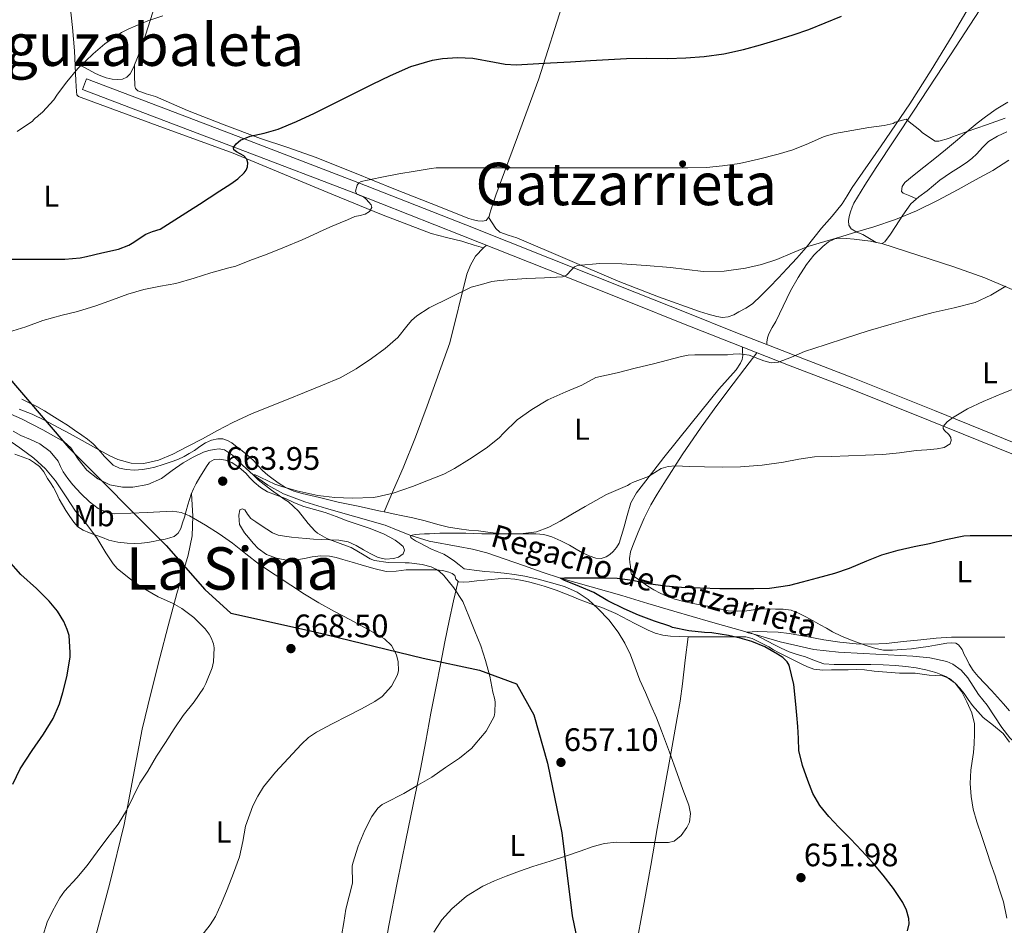
# Model space of a CAD drawing. Extents: x 559779 to 566644, y 728899 to 733587.
# Drawn here: x 560076 to 560401, y 730423 to 730722 of the extents above; entities that cross this region are included whole.
import ezdxf
from ezdxf.enums import TextEntityAlignment as Align

# ---------------------------------------------------------------- set-up
doc = ezdxf.new("R2010")
doc.units = 0
doc.header["$MEASUREMENT"] = 0
doc.linetypes.add('DGN Style 3', pattern=[109.305882, 78.07563, -31.230252])
for name, color, linetype in [('Nivel 1', 7, 'Continuous'), ('Nivel 11', 7, 'Continuous'), ('Nivel 21', 7, 'Continuous'), ('Nivel 36', 7, 'Continuous'), ('Nivel 37', 7, 'Continuous'), ('Nivel 4', 7, 'Continuous'), ('Nivel 41', 7, 'Continuous'), ('Nivel 43', 7, 'Continuous'), ('Nivel 45', 7, 'Continuous'), ('Nivel 5', 7, 'Continuous'), ('Nivel 7', 7, 'Continuous')]:
    doc.layers.add(name, color=color, linetype=linetype)
doc.styles.add('Style-arial', font='arial.shx', dxfattribs={"bigfont": 'arialbig.shx'})
doc.styles.add('Style-arialn', font='arialn.shx', dxfattribs={"bigfont": 'arialnbig.shx'})
doc.styles.add('Style-times', font='times.shx', dxfattribs={"bigfont": 'timesbig.shx'})

# ---------------------------------------------------------------- blocks, each defined once
blk = doc.blocks.new('5PATER')
at = {"layer": 'Nivel 7', "linetype": 'Continuous', "lineweight": 0}
h = blk.add_hatch(color=53, dxfattribs=at)
edge = h.paths.add_edge_path()
edge.add_ellipse((0, 0), major_axis=(-1.1, -1.11), ratio=0.999422, start_angle=0, end_angle=360)

msp = doc.modelspace()

# ---------------------------------------------------------------- linework, layer by layer
at = {"layer": 'Nivel 1', "color": 7, "linetype": 'Continuous', "lineweight": 30}
msp.add_polyline3d([(560012.397, 730726.999, 690.196), (560016.047, 730705.038, 686.241), (560024.579, 730677.785, 680.826), (560042.319, 730644.521, 675.143), (560062.561, 730615.097, 669.948), (560091.999, 730580.805, 662.31), (560124.085, 730548.575, 668.562), (560136.935, 730534.081, 668.367), (560145.525, 730526.283, 668.277), (560172.775, 730520.198, 666.809), (560208.945, 730511.405, 664.374), (560227.534, 730507.395, 660.781), (560239.776, 730502.94, 659.111), (560245.469, 730492.697, 658.461), (560250.076, 730476.722, 657.447), (560254.753, 730453.754, 655.544), (560258.204, 730426.323, 652.797), (560266.486, 730385.971, 647.477), (560276.334, 730341.566, 643.074), (560283.337, 730289.376, 642.064), (560291.323, 730253.217, 639.403)], dxfattribs=at)
at = {"layer": 'Nivel 11', "color": 142, "linetype": 'DGN Style 3', "lineweight": 13}
for points in [[(560070.101, 730593.173, 663.982), (560076.311, 730590.472, 662.976), (560083.445, 730586.844, 662.237), (560090.455, 730582.856, 662.08), (560092.631, 730580.881, 662.08), (560095.089, 730577.096, 662.08), (560097.879, 730573.448, 662.08), (560101.536, 730570.591, 662.08), (560105.559, 730568.648, 662.08), (560109.755, 730567.844, 662.03), (560113.073, 730567.85, 661.95), (560118.028, 730568.783, 661.822), (560122.583, 730570.76, 661.76), (560126.147, 730573.363, 661.76), (560129.687, 730575.944, 661.76), (560132.995, 730577.817, 661.76), (560136.471, 730579.464, 661.76), (560138.186, 730579.976, 661.76), (560139.927, 730580.296, 661.76), (560141.669, 730580.528, 661.76), (560143.383, 730580.232, 661.76), (560146.056, 730578.481, 661.524), (560149.366, 730575.118, 660.678), (560152.818, 730571.955, 660), (560157.664, 730568.568, 659.633), (560162.839, 730565.704, 659.264), (560169.883, 730563.067, 658.693), (560177.047, 730560.84, 658.24), (560186.743, 730558.088, 657.888), (560196.439, 730555.336, 657.536), (560200.695, 730553.608, 656.268), (560204.951, 730551.88, 655), (560210.979, 730550.025, 653.518), (560220.516, 730548.285, 652.014), (560225.312, 730547.393, 651.463), (560230.007, 730546.184, 650.968), (560242.152, 730541.965, 650.457), (560248.224, 730539.81, 650.361), (560254.306, 730537.859, 650), (560264.44, 730534.966, 648.169), (560269.517, 730533.526, 647.153), (560274.615, 730532.04, 646.552), (560283.151, 730529.477, 646.489), (560291.703, 730526.92, 646.424), (560303.833, 730523.395, 645.683), (560315.97, 730519.923, 645), (560326.884, 730516.789, 644.524), (560337.975, 730514.248, 644.12), (560346.153, 730513.354, 643.895)], [(560346.153, 730513.354, 643.895), (560354.359, 730512.904, 643.672), (560362.486, 730512.478, 643.417), (560370.615, 730512.072, 643.16), (560376.241, 730511.514, 643.076), (560381.815, 730510.28, 642.968), (560383.881, 730509.408, 642.873), (560386.591, 730507.431, 642.703), (560388.855, 730504.904, 642.52), (560390.579, 730502.123, 642.359), (560392.311, 730499.4, 642.136), (560393.749, 730497.606, 641.915), (560395.191, 730495.816, 641.688), (560400.045, 730488.492, 640.65), (560402.696, 730485.099, 640.203), (560404.258, 730483.691, 640.062), (560406.048, 730482.56, 640), (560412.427, 730479.332, 639.948), (560418.807, 730476.104, 639.896)]]:
    msp.add_polyline3d(points, dxfattribs=at)
at = {"layer": 'Nivel 21', "color": 7, "linetype": 'DGN Style 3', "lineweight": 0}
msp.add_polyline3d([(560453.594, 730564.95, 648.748), (560451.713, 730564.93, 648.934), (560449.862, 730565.062, 649.105), (560445.12, 730566.382, 649.473), (560440.475, 730568.21, 649.794), (560431.245, 730572.173, 650.408), (560422.11, 730575.645, 651.314), (560404.674, 730582.322, 653.025), (560377.809, 730593.197, 655.42), (560350.848, 730604.002, 657.809), (560331.515, 730611.463, 659.712), (560312.227, 730618.961, 661.569), (560295.806, 730625.522, 662.813), (560279.361, 730632.091, 663.889), (560251.238, 730643.294, 665.41), (560223.111, 730654.479, 667.137), (560187.393, 730668.525, 670.552), (560151.646, 730682.271, 674.657), (560124.735, 730692.49, 677.857), (560097.831, 730702.706, 681.057), (560096.502, 730699.206, 681.057)], dxfattribs=at)
at = {"layer": 'Nivel 21', "color": 7, "linetype": 'Continuous', "lineweight": 0}
for points in [[(560096.502, 730699.206, 681.057), (560123.406, 730688.99, 677.857), (560150.31, 730678.774, 674.657), (560186.036, 730665.036, 670.552), (560221.734, 730650.998, 667.137), (560249.854, 730639.816, 665.41), (560277.974, 730628.614, 663.889), (560294.417, 730622.045, 662.813), (560310.854, 730615.478, 661.569), (560330.163, 730607.972, 659.712)], [(560330.163, 730607.972, 659.712), (560349.478, 730600.518, 657.809), (560376.41, 730589.724, 655.42), (560403.302, 730578.838, 653.025), (560420.776, 730572.147, 651.314), (560438.278, 730565.494, 649.569), (560443.285, 730563.267, 649.23), (560447.83, 730560.294, 648.801), (560449.249, 730559.096, 648.574), (560450.668, 730557.899, 648.347)]]:
    msp.add_polyline3d(points, dxfattribs=at)
at = {"layer": 'Nivel 36', "color": 92, "linetype": 'Continuous', "lineweight": 0}
for points in [[(560402.374, 730740.262, 677.057), (560392.767, 730725.453, 674.983), (560383.062, 730710.646, 673.137), (560370.83, 730692.054, 671.21), (560358.582, 730673.462, 669.425), (560354.834, 730667.651, 668.923), (560351.206, 730661.702, 668.433), (560350.563, 730660.282, 668.297), (560350.07, 730658.806, 668.081), (560349.662, 730657.304, 667.74), (560349.43, 730655.798, 667.329), (560349.505, 730654.422, 666.935), (560350.23, 730653.174, 666.545), (560352.187, 730652.067, 666.011), (560354.15, 730651.27, 665.441), (560356.342, 730649.952, 664.654), (560358.534, 730648.634, 663.868)], [(560090.79, 730735.925, 684.488), (560092.3, 730727.832, 683.569), (560093.222, 730719.622, 683.105), (560093.518, 730715.782, 682.977), (560093.814, 730711.942, 682.849), (560094.078, 730707.022, 682.329), (560094.342, 730702.102, 681.809), (560094.444, 730700.324, 681.562), (560094.55, 730698.55, 681.297), (560094.678, 730697.462, 681.249), (560095.215, 730696.867, 681.054), (560096.006, 730696.534, 680.865), (560121.154, 730687.359, 678.398), (560146.198, 730678.118, 675.937), (560178.854, 730664.673, 671.819), (560195.173, 730657.957, 669.694), (560211.59, 730651.654, 667.665), (560216.645, 730650.329, 667.479), (560221.718, 730649.094, 667.265), (560222.742, 730648.726, 666.929), (560225.798, 730647.83, 666.513), (560228.854, 730646.934, 666.097)], [(560113.646, 730707.207, 679.799), (560113.721, 730707.383, 679.8), (560114.454, 730709.238, 679.809), (560115.927, 730713.161, 680.021), (560117.334, 730717.094, 680.385), (560122.194, 730732.482, 681.757)], [(560255.419, 730728.766, 678.59), (560247.158, 730702.71, 674.529), (560240.168, 730683.537, 671.476), (560232.982, 730664.342, 668.577), (560231.334, 730659.334, 668.241), (560231.037, 730658.281, 668.207), (560230.742, 730657.222, 668.177), (560229.782, 730655.974, 668.145), (560228.432, 730655.666, 668.142), (560227.078, 730655.846, 668.161), (560225.568, 730656.159, 668.205), (560224.086, 730656.598, 668.273), (560211.609, 730661.505, 669.109), (560199.238, 730666.422, 670.369), (560186.296, 730671.628, 672.416)], [(560230.579, 730657.01, 668.172), (560231.781, 730655.14, 667.798), (560232.982, 730653.27, 667.425), (560234.3, 730652.051, 667.214), (560237.034, 730651.066, 667.146), (560239.878, 730650.214, 667.121), (560256.613, 730643.015, 666.481), (560273.382, 730635.878, 665.841), (560286.727, 730630.684, 665.319), (560300.214, 730625.846, 664.769), (560303.069, 730624.956, 664.496), (560305.958, 730624.214, 664.177), (560307.846, 730623.887, 664.092), (560309.718, 730624.07, 664.113), (560311.503, 730624.818, 664.316), (560313.222, 730625.75, 664.497), (560315.512, 730626.977, 664.545), (560317.654, 730628.422, 664.593), (560320.556, 730631.127, 664.671), (560323.318, 730633.942, 664.753), (560326.264, 730636.979, 664.938), (560329.19, 730640.038, 665.169), (560332.366, 730643.465, 665.181), (560335.446, 730646.966, 665.409), (560338.006, 730650.177, 665.977), (560340.518, 730653.414, 666.545), (560343.969, 730657.383, 667.273), (560347.35, 730661.414, 668.001), (560348.999, 730664.093, 668.203), (560350.582, 730666.822, 668.305), (560360.171, 730680.6, 669.574), (560369.638, 730694.454, 671.025), (560376.746, 730705.61, 672.406), (560383.638, 730716.886, 673.809), (560391.604, 730730.577, 675.144)], [(560094.019, 730708.126, 682.446), (560097.413, 730706.3, 681.36), (560100.806, 730704.47, 680.273), (560102.521, 730703.71, 680.038), (560104.358, 730703.078, 680.001), (560106.282, 730702.654, 679.849), (560108.214, 730702.518, 679.761), (560109.72, 730702.648, 679.768), (560111.19, 730703.302, 679.777), (560112.252, 730704.327, 679.785), (560112.934, 730705.542, 679.793), (560113.646, 730707.207, 679.799)], [(560186.296, 730671.628, 672.416), (560173.286, 730676.822, 674.529), (560164.315, 730680.005, 675.629), (560155.318, 730683.062, 676.529), (560143.244, 730687.564, 677.254), (560131.206, 730692.214, 678.033), (560125.914, 730694.546, 678.579), (560120.614, 730696.854, 679.137), (560119.071, 730697.304, 679.288), (560117.526, 730697.75, 679.409), (560116.622, 730698.093, 679.39), (560115.718, 730698.438, 679.345), (560114.726, 730698.806, 679.345), (560114.006, 730699.51, 679.345), (560113.766, 730700.438, 679.617), (560113.706, 730703.823, 679.708), (560113.646, 730707.207, 679.799)], [(560371.896, 730663.103, 664.712), (560369.648, 730664.027, 666.228), (560367.398, 730664.95, 667.745), (560366.926, 730665.562, 668.223), (560367.1, 730667.113, 668.803), (560367.99, 730668.47, 669.185), (560371.139, 730670.996, 669.73), (560374.294, 730673.526, 669.937), (560377.888, 730676.417, 669.998), (560381.478, 730679.318, 670.081), (560385.386, 730682.578, 670.225), (560389.27, 730685.862, 670.401), (560391.922, 730688.036, 670.545), (560394.598, 730690.182, 670.689), (560398.158, 730692.736, 670.874), (560401.958, 730695.03, 671.057)], [(560401.638, 730685.254, 665.553), (560398.574, 730683.76, 665.52), (560395.67, 730681.99, 665.457), (560393.675, 730680.037, 665.323), (560391.782, 730677.99, 665.217), (560390.08, 730676.412, 665.224), (560388.278, 730674.95, 665.233), (560385.703, 730673.309, 665.233), (560383.11, 730671.702, 665.233), (560381.296, 730670.518, 665.233), (560379.542, 730669.254, 665.233), (560377.431, 730667.509, 665.125), (560375.334, 730665.75, 664.945), (560372.584, 730663.728, 664.761), (560370.022, 730661.398, 664.577), (560367.356, 730657.685, 664.417), (560364.902, 730653.958, 664.289), (560363.261, 730651.403, 664.041), (560361.414, 730648.854, 663.809), (560360.415, 730648.321, 663.802), (560358.534, 730648.634, 663.868), (560356.614, 730649.158, 663.985), (560353.926, 730649.479, 664.279), (560351.238, 730649.798, 664.513), (560348.785, 730650.032, 664.538), (560346.326, 730650.102, 664.513), (560344.861, 730649.853, 664.491), (560342.808, 730648.835, 664.452), (560340.918, 730647.366, 664.385), (560338.009, 730644.535, 664.177), (560335.574, 730641.414, 663.905), (560332.787, 730637.136, 663.516), (560330.278, 730632.742, 663.025), (560327.808, 730627.647, 662.273), (560325.366, 730622.55, 661.409), (560324.237, 730620.565, 660.951), (560323.126, 730618.534, 660.593), (560322.659, 730617.169, 660.558), (560322.47, 730615.75, 660.577), (560322.44, 730614.991, 660.586)], [(560229.844, 730647.773, 666.639), (560228.854, 730646.934, 666.097), (560226.287, 730644.106, 664.826), (560224.57, 730641.143, 664.195), (560223.388, 730638.254, 663.936), (560217.75, 730615.51, 664.545), (560210.311, 730594.706, 663.765), (560206.492, 730584.368, 663.154), (560202.374, 730574.23, 661.873), (560199.23, 730566.961, 660.604), (560196.086, 730559.693, 659.334)], [(560360.415, 730648.321, 663.802), (560372.315, 730644.491, 662.502), (560384.214, 730640.662, 661.201), (560394.424, 730636.969, 660.047), (560409.428, 730630.582, 658.303), (560424.438, 730624.166, 656.689), (560449.837, 730614.011, 654.182), (560475.235, 730603.857, 651.676)], [(560314.438, 730614.085, 661.224), (560314.454, 730612.717, 660.076), (560314.47, 730611.35, 658.929), (560314.258, 730610.015, 658.071), (560313.744, 730608.813, 657.666), (560312.289, 730606.658, 657.526), (560306.55, 730600.214, 658.193), (560297.507, 730588.929, 656.942), (560288.486, 730577.654, 655.745), (560285.091, 730573.321, 655.453), (560281.718, 730568.966, 655.121), (560279.384, 730565.948, 654.668), (560277.542, 730562.646, 654.193), (560276.308, 730558.55, 653.774), (560275.222, 730554.422, 653.377), (560274.458, 730551.897, 653.134), (560273.638, 730549.382, 652.977), (560272.846, 730547.918, 652.992), (560271.734, 730546.598, 653.057), (560270.646, 730545.605, 653.109), (560269.382, 730544.854, 653.185), (560267.69, 730544.326, 653.433), (560266.006, 730544.422, 653.697), (560263.776, 730545.197, 653.866), (560261.606, 730546.214, 654.033), (560259.449, 730547.442, 654.264), (560257.302, 730548.662, 654.481), (560254.421, 730550.16, 654.582), (560251.414, 730551.494, 654.657), (560248.798, 730552.241, 654.824), (560246.134, 730552.486, 655.025), (560243.752, 730552.486, 655.273), (560241.366, 730552.486, 655.521), (560238.188, 730552.486, 655.538), (560235.014, 730552.486, 655.537), (560231.129, 730552.843, 655.959), (560227.254, 730553.414, 656.385), (560224.063, 730553.717, 656.527), (560220.886, 730554.054, 656.673), (560217.361, 730554.708, 657.072), (560213.862, 730555.558, 657.489), (560209.686, 730556.701, 657.516), (560205.51, 730557.766, 657.649), (560202.27, 730558.424, 658.156), (560199.03, 730559.078, 658.737), (560196.702, 730559.563, 659.221), (560194.374, 730560.054, 659.649), (560190.952, 730560.838, 659.907), (560187.51, 730561.638, 659.953), (560184.233, 730562.277, 659.967), (560180.966, 730562.934, 659.985), (560177.846, 730563.694, 660.046), (560174.726, 730564.47, 660.145), (560171.894, 730565.128, 660.38), (560169.062, 730565.782, 660.657), (560166.253, 730566.584, 660.559), (560163.558, 730567.734, 660.593), (560161.456, 730569.035, 661.056), (560159.478, 730570.486, 661.537), (560157.645, 730571.871, 661.929), (560155.878, 730573.35, 662.321), (560154.508, 730574.913, 662.694), (560153.142, 730576.486, 663.057), (560151.776, 730577.721, 663.142), (560150.374, 730578.918, 663.153), (560148.72, 730580.252, 663.329), (560147.046, 730581.558, 663.505), (560145.783, 730582.461, 663.621), (560144.422, 730583.27, 663.729), (560142.831, 730583.786, 663.724), (560141.206, 730583.814, 663.713), (560139.125, 730583.409, 664.125), (560137.142, 730582.534, 664.529), (560135.274, 730581.275, 664.634), (560133.43, 730580.022, 664.705), (560131.763, 730578.97, 664.753), (560130.054, 730577.974, 664.785), (560127.962, 730577.004, 664.795), (560125.798, 730576.198, 664.801), (560123.106, 730575.311, 664.8), (560120.39, 730574.518, 664.801), (560118.342, 730574.034, 665.027), (560116.278, 730573.67, 665.281), (560113.624, 730573.497, 665.328), (560110.95, 730573.686, 665.377), (560108.698, 730574.116, 665.451), (560106.678, 730575.174, 665.537), (560105.193, 730576.577, 665.656), (560103.814, 730578.038, 665.777), (560101.928, 730580.168, 665.841), (560099.974, 730582.23, 665.905), (560098.162, 730583.718, 666.046), (560096.246, 730585.078, 666.193), (560093.905, 730586.707, 666.292), (560091.542, 730588.294, 666.385), (560088.993, 730589.925, 666.628), (560086.422, 730591.526, 666.897), (560083.92, 730593.066, 666.843), (560081.382, 730594.502, 666.833), (560078.945, 730595.737, 667.259), (560076.486, 730596.95, 667.697)], [(560402.525, 730494.021, 642.121), (560400.614, 730496.358, 642.305), (560398.647, 730498.516, 642.607), (560396.662, 730500.662, 642.929), (560394.414, 730503.013, 642.977), (560392.166, 730505.366, 642.993), (560390.597, 730507.312, 643.334), (560389.254, 730509.43, 643.617), (560388.431, 730511.028, 643.611), (560387.638, 730512.646, 643.601), (560386.927, 730514.265, 643.617), (560385.75, 730515.782, 643.649), (560384.798, 730516.32, 643.711), (560383.354, 730516.503, 643.871), (560381.91, 730516.31, 643.953), (560379.998, 730515.98, 643.93), (560378.086, 730515.654, 643.905), (560375.704, 730515.264, 643.86), (560373.318, 730514.886, 643.841), (560370.178, 730514.523, 643.968), (560367.03, 730514.262, 644.161), (560363.953, 730514.041, 644.319), (560360.918, 730514.07, 644.481), (560358.38, 730514.547, 645.094), (560355.878, 730515.35, 645.761), (560352.988, 730516.352, 645.98), (560350.102, 730517.446, 646.193), (560347.075, 730518.701, 646.504), (560344.15, 730520.118, 646.865), (560342.121, 730521.252, 647.33), (560340.102, 730522.39, 647.761), (560337.712, 730523.718, 647.985), (560335.302, 730525.046, 648.177), (560332.924, 730526.301, 648.365), (560330.422, 730527.222, 648.497), (560327.855, 730527.552, 648.205), (560325.254, 730527.606, 647.777), (560322.763, 730527.654, 647.606), (560320.278, 730527.622, 647.505), (560318.038, 730527.362, 647.489), (560315.798, 730527.062, 647.569), (560312.756, 730526.879, 647.858), (560309.718, 730527.078, 648.161), (560306.934, 730527.697, 648.34), (560304.166, 730528.342, 648.465), (560301.111, 730528.917, 648.384), (560298.054, 730529.494, 648.337), (560295.021, 730530.132, 648.691), (560292.022, 730530.886, 649.089), (560289.604, 730531.757, 649.247), (560287.27, 730532.854, 649.409), (560285.185, 730533.924, 649.783), (560283.174, 730535.142, 650.177), (560281.564, 730536.277, 650.179), (560279.974, 730537.43, 650.193), (560278.741, 730538.234, 650.414), (560277.766, 730539.126, 650.721), (560277.469, 730540.328, 651.133), (560277.398, 730541.718, 651.489), (560277.237, 730543.026, 651.662), (560277.126, 730544.326, 651.825), (560277.421, 730546.463, 652.155), (560278.166, 730548.566, 652.481), (560279.052, 730550.805, 652.619), (560279.958, 730552.998, 652.721), (560280.948, 730555.315, 653.25), (560281.958, 730557.622, 653.729), (560283.01, 730559.84, 653.817), (560284.182, 730562.038, 653.905), (560286.284, 730565.599, 654.185), (560288.47, 730569.078, 654.481), (560294.499, 730578.522, 655.363), (560300.726, 730587.702, 656.401), (560305.938, 730594.839, 657.9), (560311.286, 730601.958, 659.409), (560315.211, 730607.108, 660.09), (560319.137, 730612.258, 660.772)], [(560074.11, 730578.798, 672.257), (560079.014, 730576.95, 672.065), (560080.638, 730575.846, 672.089), (560082.262, 730574.742, 672.113), (560083.751, 730572.902, 672.113), (560084.918, 730570.742, 672.097), (560085.923, 730569.274, 672.104), (560086.918, 730567.798, 672.161), (560087.914, 730565.853, 672.549), (560088.838, 730563.878, 673.057), (560089.914, 730562.015, 673.39), (560091.03, 730560.166, 673.569), (560092.289, 730558.219, 673.446), (560093.638, 730556.326, 673.121), (560094.996, 730554.77, 672.654), (560096.694, 730553.654, 672.305), (560098.793, 730552.823, 672.237), (560100.902, 730552.022, 672.177), (560103.068, 730551.205, 672.102), (560105.238, 730550.406, 672.017), (560108.208, 730549.652, 671.403), (560111.222, 730549.334, 670.609), (560113.598, 730549.274, 670.564), (560115.974, 730549.398, 670.513), (560117.941, 730549.626, 669.712), (560119.878, 730549.942, 668.833), (560121.843, 730550.328, 668.747), (560123.814, 730550.742, 668.625), (560125.346, 730551.105, 667.775), (560126.742, 730551.606, 666.961), (560128.049, 730552.655, 666.708), (560128.95, 730554.166, 666.449), (560129.563, 730556.036, 665.838), (560130.134, 730557.958, 665.281), (560130.709, 730560.004, 665.061), (560131.286, 730562.038, 664.881), (560131.829, 730563.83, 664.471), (560132.422, 730565.606, 664.081), (560133.143, 730567.364, 664.118), (560134.022, 730569.046, 664.193), (560135.271, 730571.129, 663.743), (560136.55, 730573.206, 663.297), (560137.398, 730574.688, 663.338), (560138.47, 730576.166, 663.377), (560139.952, 730576.983, 663.055), (560141.59, 730577.062, 662.737), (560143.683, 730576.773, 662.78), (560145.75, 730575.99, 662.817), (560148.251, 730574.369, 662.299), (560150.438, 730572.486, 661.841), (560151.781, 730570.998, 661.857), (560153.142, 730569.526, 661.857), (560155.23, 730567.766, 661.686), (560157.558, 730566.374, 661.489), (560160.565, 730565.205, 661.181), (560163.574, 730564.07, 660.897), (560166.549, 730562.743, 660.894), (560169.542, 730561.462, 660.929), (560173.093, 730560.468, 660.73), (560176.662, 730559.51, 660.545), (560180.285, 730558.131, 660.436), (560183.91, 730556.758, 660.353), (560187.525, 730555.544, 660.328), (560191.142, 730554.326, 660.305), (560193.635, 730553.36, 660.209), (560196.086, 730552.294, 660.033), (560197.916, 730551.356, 659.808), (560199.702, 730550.326, 659.569), (560201.103, 730549.384, 659.454), (560202.39, 730548.294, 659.409), (560202.857, 730547.066, 659.491), (560202.358, 730545.798, 659.569), (560200.851, 730544.796, 659.499), (560199.19, 730544.31, 659.425), (560196.603, 730544.063, 659.385), (560194.134, 730544.582, 659.425), (560191.719, 730545.896, 659.619), (560189.318, 730547.222, 659.825), (560186.821, 730548.635, 659.978), (560184.166, 730549.83, 660.113), (560181.159, 730550.327, 660.182), (560178.15, 730550.438, 660.257), (560175.486, 730550.586, 660.497), (560172.822, 730550.742, 660.737), (560170.319, 730550.918, 660.847), (560167.814, 730551.11, 660.945), (560165.483, 730551.346, 661.029), (560163.158, 730551.654, 661.105), (560161.139, 730552.016, 661.112), (560159.238, 730552.79, 661.105), (560157.339, 730554.02, 661.222), (560155.494, 730555.254, 661.441), (560153.753, 730556.406, 661.815)], [(560074.593, 730316.895, 660.604), (560075.531, 730322.979, 661.078), (560076.47, 730329.062, 661.553), (560077.518, 730333.966, 661.865), (560079.732, 730341.193, 662.185), (560081.91, 730348.422, 662.577), (560085.778, 730364.187, 664.148), (560089.734, 730379.942, 665.697), (560095.035, 730398.851, 666.929), (560100.39, 730417.75, 668.001), (560105.487, 730437.075, 668.918), (560110.23, 730456.502, 669.841), (560113.194, 730472.233, 670.871), (560116.182, 730487.974, 671.985), (560119.04, 730499.757, 672.545), (560122.006, 730511.462, 672.657), (560124.81, 730522.078, 671.986), (560127.638, 730532.694, 670.401), (560131.356, 730545.422, 667.864), (560132.689, 730551.812, 666.579), (560132.966, 730558.294, 665.377), (560132.722, 730562.019, 664.73), (560132.478, 730565.742, 664.084)], [(560153.753, 730556.406, 661.815), (560152.038, 730557.558, 662.241), (560150.992, 730558.907, 662.228), (560150.086, 730560.342, 662.241), (560149.24, 730560.719, 662.721), (560148.486, 730560.374, 663.249), (560148.121, 730558.615, 663.573), (560148.246, 730556.838, 663.905), (560148.355, 730555.57, 664.541), (560149.96, 730552.759, 665.229), (560151.254, 730551.206, 665.281), (560152.819, 730549.379, 665.298), (560154.486, 730547.622, 665.281), (560157.294, 730545.642, 665.138), (560160.534, 730544.406, 665.025), (560163.843, 730543.789, 665.02), (560167.142, 730543.83, 665.025), (560169.756, 730544.354, 665.046), (560172.374, 730544.886, 665.057), (560175.212, 730545.24, 664.74), (560178.038, 730545.126, 664.337), (560180.247, 730544.597, 664.189), (560182.438, 730543.99, 664.049), (560185.494, 730543.11, 663.866), (560188.55, 730542.23, 663.681), (560192.653, 730541.042, 663.378), (560196.774, 730540.006, 663.025), (560200.068, 730540.119, 662.616), (560203.414, 730540.582, 662.241), (560206.03, 730540.592, 662.138), (560208.646, 730540.598, 662.097), (560210.886, 730540.595, 662.105), (560213.126, 730540.582, 662.097), (560215.31, 730540.316, 661.829), (560217.462, 730539.766, 661.537), (560218.52, 730539.354, 661.485), (560219.462, 730538.678, 661.441), (560219.814, 730537.478, 661.409), (560220.678, 730536.646, 661.617), (560222.423, 730536.517, 661.316), (560224.182, 730536.646, 660.993), (560226.685, 730536.916, 660.875), (560229.19, 730537.174, 660.817), (560231.462, 730537.37, 660.946), (560233.734, 730537.542, 660.929), (560236.497, 730537.65, 660.548), (560239.238, 730537.494, 660.161), (560241.749, 730537.066, 659.801), (560244.246, 730536.47, 659.441), (560246.609, 730535.855, 659.46), (560248.95, 730535.19, 659.537), (560250.933, 730534.557, 659.015), (560252.886, 730533.846, 658.449), (560255.432, 730532.839, 658.379), (560257.974, 730531.83, 658.321), (560260.252, 730530.906, 657.636), (560262.518, 730529.99, 656.945), (560265.239, 730529.02, 657.113), (560267.926, 730528.07, 657.313), (560270.255, 730527.152, 656.581), (560272.582, 730526.102, 655.873), (560274.654, 730525.042, 656.003), (560276.726, 730523.974, 656.113), (560278.883, 730522.86, 655.599), (560281.03, 730521.75, 655.105), (560283.266, 730520.664, 655.111), (560285.574, 730519.67, 655.105), (560288.074, 730518.972, 654.581), (560290.646, 730518.694, 654.065), (560293.592, 730518.549, 654.086), (560296.534, 730518.486, 654.113), (560298.997, 730518.486, 653.666), (560301.462, 730518.486, 653.217), (560304.174, 730518.486, 653.251), (560306.886, 730518.486, 653.297), (560309.154, 730518.486, 652.828), (560311.414, 730518.486, 652.353), (560313.452, 730518.477, 652.437), (560315.478, 730518.406, 652.529), (560317.586, 730517.885, 652.094), (560319.622, 730516.934, 651.633), (560321.386, 730516.057, 651.714), (560323.11, 730515.142, 651.793), (560324.668, 730514.178, 651.167), (560326.246, 730513.238, 650.545), (560328.261, 730512.231, 650.633), (560330.278, 730511.254, 650.705), (560332.045, 730510.402, 650.308), (560333.814, 730509.558, 649.953), (560335.854, 730508.549, 649.925), (560337.99, 730507.75, 649.889), (560340.9, 730507.47, 649.491), (560343.846, 730507.542, 649.121), (560346.559, 730507.542, 649.143), (560349.27, 730507.542, 649.137), (560351.998, 730507.595, 648.84), (560354.71, 730507.542, 648.561), (560357.894, 730507.101, 648.337), (560366.23, 730506.406, 647.569), (560368.838, 730506.398, 647.393), (560371.446, 730506.39, 647.217)], [(560220.483, 730536.833, 661.57), (560219.021, 730530.291, 661.962), (560217.558, 730523.75, 662.353), (560216.13, 730516.774, 663.23), (560214.79, 730509.798, 664.049), (560213.15, 730501.517, 663.97), (560211.51, 730493.222, 663.249), (560209.807, 730483.978, 662.126), (560208.102, 730474.742, 661.025), (560205.675, 730463.031, 659.769), (560203.222, 730451.318, 658.705), (560200.393, 730437.22, 657.883), (560197.638, 730423.078, 657.345), (560194.631, 730406.002, 656.951), (560191.638, 730388.95, 656.529), (560188.672, 730374.265, 655.856), (560185.75, 730359.59, 654.673), (560181.735, 730337.829, 652.333), (560177.721, 730316.068, 649.993)], [(560264.848, 730318.54, 643.693), (560267.019, 730336.697, 643.991), (560269.19, 730354.854, 644.289), (560270.621, 730365.85, 644.787), (560273.127, 730382.247, 646.409), (560275.942, 730398.566, 648.481), (560278.954, 730414.641, 650.889), (560281.958, 730430.726, 653.313), (560284.108, 730442.928, 654.67), (560286.262, 730455.158, 655.537), (560288.56, 730467.806, 655.723), (560290.87, 730480.454, 655.345), (560292.885, 730491.638, 654.178), (560293.798, 730497.238, 653.592), (560294.566, 730502.87, 653.473), (560295.498, 730510.679, 653.792), (560296.432, 730518.488, 654.112)], [(560371.446, 730506.39, 647.217), (560373.749, 730506.128, 646.937), (560376.038, 730505.734, 646.689), (560378.228, 730505.695, 646.623), (560380.422, 730505.59, 646.561), (560382.711, 730504.674, 646.473), (560384.678, 730503.078, 646.385), (560386.208, 730501.433, 646.298), (560387.59, 730499.702, 646.209), (560388.941, 730497.74, 646.23), (560390.31, 730495.798, 646.241), (560392.05, 730493.763, 645.916), (560393.91, 730491.846, 645.553), (560397.233, 730489.181, 645.323), (560400.518, 730486.486, 645.073), (560402.543, 730483.687, 644.75)]]:
    msp.add_polyline3d(points, dxfattribs=at)
at = {"layer": 'Nivel 4', "color": 30, "linetype": 'Continuous', "lineweight": 30, "flags": 128}
for points, elevation in [([(560186.354, 730697.987), (560192.25, 730700.921), (560198.146, 730703.859), (560204.92, 730706.747), (560212.034, 730708.867), (560215.344, 730709.453), (560220.348, 730709.715), (560225.33, 730709.507), (560232.484, 730708.223), (560236.064, 730707.547), (560239.666, 730707.347), (560245.322, 730707.625), (560250.978, 730707.955), (560257.578, 730708.372), (560264.178, 730708.787), (560270.145, 730709.141), (560276.114, 730709.459), (560282.856, 730709.513), (560289.602, 730709.459), (560295.661, 730709.68), (560301.714, 730710.131), (560308.271, 730710.99), (560314.738, 730712.387), (560320.312, 730713.943), (560325.842, 730715.619), (560331.121, 730717.264), (560336.354, 730719.043), (560341.728, 730721.162), (560347.058, 730723.379)], 675), ([(560073.042, 730643.139), (560079.746, 730643.139), (560085.474, 730643.155), (560090.706, 730643.155), (560095.746, 730643.571), (560097.826, 730644.051), (560102.85, 730645.235), (560108.37, 730646.451), (560111.826, 730647.795), (560112.898, 730648.403), (560117.41, 730651.379), (560119.634, 730652.339), (560122.146, 730653.043), (560127.01, 730656.123), (560131.874, 730659.203), (560135.114, 730661.318), (560138.338, 730663.459), (560141.893, 730665.737), (560145.458, 730668.003), (560147.741, 730669.692), (560149.874, 730671.667), (560150.541, 730672.6), (560150.978, 730673.635), (560151.08, 730674.972), (560150.802, 730676.211), (560149.808, 730677.258), (560147.361, 730678.638), (560146.491, 730679.317), (560146.338, 730680.035), (560147.238, 730681.29), (560148.69, 730682.451), (560151.806, 730683.808), (560156.525, 730684.814), (560161.106, 730686.067), (560167.129, 730688.675), (560173.09, 730691.427), (560179.723, 730694.705), (560186.354, 730697.987)], 675), ([(560337.658, 730466.691), (560336.018, 730470.963), (560334.202, 730475.891), (560333.042, 730480.947), (560332.848, 730484.907), (560332.706, 730488.867), (560332.388, 730492.548), (560332.034, 730496.227), (560331.302, 730502.671), (560329.778, 730509.043), (560329.148, 730510.217), (560327.702, 730511.618), (560325.97, 730512.755), (560321.817, 730515.083), (560317.474, 730516.851), (560313.659, 730517.991), (560309.794, 730518.867), (560307.042, 730519.331), (560304.29, 730519.795), (560301.858, 730519.843), (560296.738, 730520.403), (560291.25, 730521.571), (560290.386, 730521.907), (560285.298, 730523.651), (560280.066, 730525.603), (560275.314, 730527.731), (560269.906, 730530.339), (560265.314, 730533.027), (560260.642, 730535.091), (560255.394, 730537.107), (560254.306, 730537.859), (560255.586, 730537.875), (560261.378, 730537.875), (560267.506, 730537.875), (560273.042, 730537.859), (560278.082, 730537.203), (560283.25, 730536.083), (560289.01, 730535.315), (560294.306, 730534.787), (560300.418, 730534.627), (560306.882, 730534.387), (560312.194, 730534.355), (560318.114, 730534.355), (560323.282, 730534.499), (560330.002, 730535.459), (560334.226, 730536.627), (560339.122, 730537.875), (560344.914, 730539.411), (560349.762, 730541.075), (560355.506, 730543.571), (560360.418, 730545.507), (560365.778, 730547.043), (560371.074, 730548.243), (560376.194, 730549.315), (560381.506, 730550.595), (560387.474, 730551.763), (560389.554, 730551.891), (560394.626, 730551.939), (560400.226, 730551.939), (560404.306, 730551.931)], 650), ([(560073.506, 730469.779), (560075.906, 730474.867), (560079.842, 730480.947), (560083.65, 730486.323), (560086.818, 730491.459), (560088.93, 730496.291), (560090.05, 730500.051), (560091.33, 730505.235), (560092.45, 730511.667), (560092.482, 730513.299), (560092.05, 730518.899), (560091.474, 730520.899), (560090.322, 730523.507), (560088.242, 730526.899), (560085.506, 730530.259), (560081.298, 730534.451), (560076.146, 730539.011), (560072.034, 730543.635)], 675), ([(560368.898, 730421.331), (560369.445, 730423.612), (560369.357, 730425.455), (560368.601, 730428.217), (560367.314, 730430.707), (560364.213, 730435.343), (560360.834, 730439.763), (560357.385, 730443.826), (560353.842, 730447.795), (560350.037, 730451.717), (560346.21, 730455.619), (560342.959, 730459.079), (560339.89, 730462.739), (560337.658, 730466.691)], 650)]:
    msp.add_lwpolyline(points, dxfattribs=dict(at, elevation=elevation))
at = {"layer": 'Nivel 5', "color": 30, "linetype": 'Continuous', "lineweight": 0, "flags": 128}
for points, elevation in [([(560074.903, 730685.272), (560079.991, 730688.696), (560080.391, 730689.24), (560080.999, 730689.864), (560081.543, 730690.168), (560081.943, 730690.616), (560083.303, 730691.752), (560087.063, 730695.784), (560088.295, 730697.64), (560091.303, 730701.752), (560094.967, 730706.12), (560100.071, 730711), (560103.927, 730714.296), (560109.383, 730718.024), (560111.831, 730719.224), (560118.055, 730721.912), (560123.047, 730723.512)], 680), ([(560274.258, 730673.299), (560279.522, 730673.299), (560285.298, 730673.299), (560290.546, 730673.315), (560296.338, 730673.315), (560302.546, 730673.459), (560307.858, 730674.003), (560313.41, 730674.787), (560319.666, 730676.211), (560326.146, 730677.891), (560331.058, 730679.267), (560336.178, 730681.315), (560341.362, 730683.635), (560344.946, 730684.691), (560356.066, 730686.659), (560361.234, 730687.283), (560364.114, 730688.003), (560364.818, 730688.355), (560368.418, 730689.363), (560368.882, 730688.915), (560372.962, 730685.747), (560373.794, 730684.883), (560377.97, 730682.147), (560379.186, 730682.163), (560382.434, 730682.963), (560383.73, 730683.523), (560388.53, 730685.379), (560394.962, 730687.507), (560401.106, 730689.699)], 670), ([(560072.05, 730619.091), (560077.794, 730620.851), (560083.426, 730622.899), (560089.746, 730624.691), (560094.802, 730625.859), (560100.866, 730627.699), (560106.45, 730629.715), (560111.474, 730631.651), (560116.786, 730633.187), (560122.226, 730634.211), (560127.346, 730635.171), (560133.346, 730636.867), (560138.85, 730638.643), (560144.77, 730640.259), (560147.09, 730640.851), (560151.794, 730642.755), (560157.426, 730644.851), (560163.226, 730647.179), (560169.026, 730649.507), (560172.634, 730651.183), (560176.226, 730652.899), (560178.889, 730654.021), (560181.554, 730655.139), (560184.011, 730656.193), (560186.466, 730657.251), (560188.134, 730657.578), (560189.842, 730657.971), (560191.298, 730658.941), (560192.066, 730660.195), (560191.778, 730661.096), (560191.09, 730661.987), (560190.184, 730662.924), (560189.234, 730663.731), (560188.092, 730664.198), (560187.026, 730664.627), (560186.657, 730665.572), (560187.149, 730667.552), (560187.744, 730668.373), (560188.498, 730668.819), (560194.725, 730670.174), (560200.978, 730671.315), (560206.29, 730672.211), (560211.602, 730673.107), (560213.234, 730673.315), (560214.066, 730673.315), (560220.05, 730673.315), (560225.906, 730673.315), (560231.026, 730673.315), (560237.874, 730673.315), (560243.97, 730673.315), (560250.37, 730673.315), (560256.05, 730673.315), (560262.114, 730673.299), (560268.21, 730673.299), (560274.258, 730673.299)], 670), ([(560391.336, 730669.333), (560397.074, 730672.499), (560402.35, 730675.908)], 665), ([(560075.587, 730593.594), (560079.858, 730591.939), (560084.201, 730589.844), (560088.466, 730587.619), (560092.403, 730585.436), (560096.338, 730583.251), (560100.908, 730580.742), (560105.522, 730578.259), (560108.216, 730577.017), (560112.515, 730575.8), (560116.802, 730575.667), (560121.609, 730576.821), (560126.274, 730578.803), (560131.193, 730581.298), (560136.066, 730583.827), (560141.11, 730586.537), (560146.178, 730589.203), (560152.52, 730592.142), (560164.392, 730596.975), (560169.81, 730599.123), (560175.698, 730601.525), (560181.554, 730604.019), (560186.89, 730606.9), (560191.954, 730610.307), (560196.394, 730613.66), (560200.594, 730617.283), (560203.603, 730621.039), (560205.075, 730622.934), (560206.85, 730624.483), (560210.938, 730627.107), (560224.834, 730633.939), (560228.266, 730634.843), (560231.698, 730635.747), (560234.286, 730636.146), (560236.914, 730636.307), (560240.026, 730636.527), (560243.138, 730636.739), (560249.034, 730637.034), (560254.93, 730637.331), (560256.302, 730637.927), (560258.01, 730639.764), (560258.912, 730640.587), (560259.97, 730641.027), (560267.258, 730641.731), (560274.546, 730641.667), (560282.605, 730641.102), (560290.658, 730640.435), (560296.029, 730639.772), (560301.394, 730639.139), (560308.376, 730639.21), (560315.362, 730640.227), (560320.628, 730641.419), (560325.762, 730643.027), (560330.865, 730645.253), (560336.002, 730647.331), (560341.577, 730649.013), (560347.154, 730650.691), (560352.482, 730652.291), (560357.81, 730653.891), (560364.942, 730656.227), (560371.874, 730659.107), (560378.765, 730662.583), (560385.57, 730666.211), (560391.336, 730669.333)], 665), ([(560355.944, 730619.45), (560363.522, 730621.747), (560370.424, 730623.69), (560377.346, 730625.555), (560384.304, 730627.089), (560391.218, 730628.851), (560396.396, 730631.27), (560401.298, 730634.243)], 660), ([(560185.618, 730437.091), (560185.506, 730442.739), (560185.762, 730443.731), (560187.522, 730449.251), (560189.698, 730454.627), (560192.002, 730459.091), (560194.002, 730461.843), (560195.442, 730463.027), (560196.514, 730463.667), (560202.578, 730466.707), (560207.266, 730469.411), (560211.874, 730472.131), (560216.354, 730475.251), (560220.978, 730478.323), (560224.994, 730481.715), (560226.05, 730482.915), (560229.826, 730487.299), (560232.386, 730492.131), (560232.626, 730493.443), (560232.706, 730496.931), (560232.53, 730498.211), (560232.002, 730500.147), (560230.946, 730505.459), (560229.57, 730510.579), (560228.066, 730515.427), (560226.066, 730520.355), (560224.098, 730525.283), (560222.018, 730530.051), (560219.09, 730534.659), (560215.746, 730538.707), (560214.21, 730540.147), (560213.17, 730540.803), (560211.57, 730541.507), (560208.674, 730542.355), (560204.386, 730542.883), (560203.074, 730542.883), (560197.458, 730542.931), (560192.914, 730543.667), (560191.474, 730544.179), (560189.522, 730545.363), (560185.186, 730547.907), (560182.498, 730548.963), (560177.154, 730550.963), (560174.05, 730552.675), (560173.186, 730553.443), (560171.042, 730555.891), (560167.826, 730559.907), (560164.514, 730563.075), (560163.458, 730563.731), (560158.946, 730566.851), (560154.514, 730570.275), (560152.818, 730571.955), (560153.474, 730571.891), (560154.738, 730571.411), (560155.362, 730571.075), (560159.97, 730568.819), (560162.322, 730568.051), (560167.266, 730566.627), (560174.178, 730565.123), (560179.762, 730564.419), (560185.49, 730564.243), (560192.418, 730564.419), (560193.81, 730564.643), (560199.058, 730565.907), (560205.442, 730568.083), (560210.706, 730570.195), (560215.778, 730572.131), (560219.33, 730574.019), (560224.258, 730577.075), (560229.746, 730580.723), (560234.082, 730584.115), (560235.474, 730585.747), (560240.034, 730590.083), (560244.882, 730593.523), (560250.13, 730596.707), (560256.05, 730599.299), (560261.346, 730601.539), (560266.018, 730604.115), (560269.498, 730604.891), (560272.978, 730605.667), (560279.01, 730607.119), (560285.026, 730608.643), (560289.665, 730609.81), (560294.306, 730610.979), (560296.482, 730611.429), (560298.69, 730611.619), (560300.81, 730611.607), (560302.93, 730611.587), (560306.202, 730611.59), (560309.474, 730611.603), (560311.372, 730611.75), (560313.266, 730611.939), (560316.561, 730611.423), (560321.45, 730609.541), (560323.866, 730608.953), (560326.258, 730609.123), (560330.603, 730610.842), (560334.93, 730612.659), (560341.646, 730614.902), (560348.386, 730617.091), (560355.944, 730619.45)], 660), ([(560280.749, 730570.431), (560283.41, 730571.395), (560285.459, 730572.711), (560287.57, 730574.003), (560289.842, 730574.684), (560292.162, 730574.899), (560297.009, 730574.728), (560301.858, 730574.563), (560307.826, 730574.49), (560313.794, 730574.563), (560320.896, 730575.151), (560327.97, 730576.083), (560333.049, 730577.069), (560338.146, 730577.843), (560343.786, 730578.038), (560349.426, 730578.195), (560355.059, 730578.404), (560360.69, 730578.675), (560366.224, 730579.236), (560371.746, 730579.923), (560375.232, 730580.213), (560378.722, 730580.483), (560380.937, 730580.969), (560382.978, 730582.227), (560383.338, 730583.245), (560383.17, 730584.307), (560382.577, 730585.227), (560381.085, 730586.579), (560380.618, 730587.231), (560380.674, 730587.859), (560382.025, 730589.408), (560383.778, 730590.755), (560388.733, 730593.731), (560393.826, 730596.211), (560400.167, 730598.781), (560406.498, 730601.363)], 655), ([(560160.069, 730538.876), (560154.93, 730542.291), (560150.429, 730545.795), (560146.002, 730549.411), (560141.651, 730552.435), (560137.122, 730555.267), (560131.866, 730558.415), (560129.109, 730559.528), (560126.226, 730559.907), (560122.034, 730559.721), (560117.842, 730559.507), (560112.466, 730559.266), (560107.09, 730559.059), (560104.844, 730559.335), (560101.674, 730560.79), (560098.802, 730562.979), (560095.951, 730565.746), (560093.362, 730568.675), (560091.663, 730570.756), (560090.066, 730572.899), (560089.266, 730574.646), (560088.466, 730576.419), (560085.788, 730579.656), (560082.45, 730582.131), (560079.317, 730583.553), (560076.194, 730584.947), (560073.579, 730586.327)], 665), ([(560116.002, 730534.851), (560111.922, 730537.811), (560107.954, 730541.011), (560106.626, 730542.499), (560104.242, 730546.211), (560101.282, 730551.091), (560097.474, 730556.035), (560094.226, 730559.955), (560091.106, 730564.675), (560087.538, 730569.987), (560084.29, 730573.875), (560080.466, 730577.443), (560075.794, 730580.899), (560071.234, 730584.067)], 670), ([(560212.498, 730420.947), (560215.167, 730424.97), (560218.45, 730428.563), (560223.298, 730432.789), (560228.69, 730436.131), (560232.49, 730437.858), (560236.354, 730439.395), (560240.782, 730441.024), (560245.234, 730442.579), (560250.904, 730444.395), (560256.578, 730446.195), (560260.828, 730447.663), (560265.09, 730449.139), (560268.872, 730450.153), (560272.738, 730450.579), (560277.298, 730450.562), (560281.858, 730450.515), (560285.906, 730450.508), (560289.954, 730450.563), (560291.807, 730451.002), (560294.187, 730452.814), (560296.066, 730455.443), (560296.864, 730457.277), (560297.248, 730460.106), (560296.722, 730462.835), (560294.757, 730468.039), (560292.802, 730473.251), (560290.27, 730480.329), (560287.698, 730487.395), (560285.994, 730491.67), (560284.194, 730495.907), (560282.353, 730499.999), (560280.498, 730504.083), (560278.917, 730508.278), (560277.378, 730512.499), (560275.576, 730516.309), (560273.41, 730519.955), (560270.323, 730524.011), (560266.802, 730527.731), (560263.5, 730530.771), (560259.778, 730533.235), (560255.612, 730535.005), (560251.314, 730536.323), (560246.955, 730537.459), (560242.562, 730538.435), (560239.139, 730539.039), (560235.698, 730539.507), (560232.513, 730539.744), (560229.33, 730539.987), (560225.838, 730540.435), (560222.467, 730540.93), (560220.901, 730542.181), (560219.335, 730543.432), (560217.611, 730544.657), (560215.767, 730545.704), (560213.624, 730546.607), (560211.479, 730547.496), (560209.61, 730548.452), (560207.751, 730549.432), (560206.416, 730550.183), (560205.111, 730550.984), (560204.825, 730551.453), (560204.951, 730551.88), (560206.33, 730552.231), (560207.735, 730552.36), (560209.399, 730552.411), (560211.063, 730552.472), (560212.758, 730552.59), (560214.455, 730552.664), (560218.746, 730552.66), (560223.037, 730552.656), (560228.306, 730552.451), (560232.913, 730552.401), (560237.522, 730552.451), (560241.947, 730552.558), (560246.354, 730553.155), (560250.415, 730554.624), (560254.21, 730556.675), (560258.31, 730559.078), (560262.418, 730561.459), (560265.978, 730563.467), (560269.538, 730565.475), (560276.482, 730568.467), (560277.306, 730568.915), (560278.13, 730569.363), (560280.749, 730570.431)], 655), ([(560134.304, 730417.666), (560138.69, 730423.347), (560140.407, 730426.066), (560142.402, 730430.484), (560144.21, 730435.011), (560146.392, 730440.347), (560148.37, 730445.747), (560149.385, 730450.796), (560150.306, 730455.891), (560152.747, 730462.613), (560154.352, 730465.811), (560156.29, 730468.867), (560160.181, 730473.729), (560164.402, 730478.259), (560168.772, 730483.015), (560171.105, 730485.185), (560173.73, 730486.947), (560178.911, 730489.651), (560184.098, 730492.339), (560188.579, 730494.677), (560193.058, 730497.027), (560195.48, 730498.721), (560198.473, 730502.155), (560200.482, 730505.907), (560200.846, 730507.337), (560200.77, 730510.201), (560200.177, 730512.44), (560198.543, 730515.527), (560196.162, 730517.763), (560190.571, 730520.968), (560184.946, 730524.035), (560179.708, 730526.811), (560174.514, 730529.667), (560169.851, 730532.544), (560165.25, 730535.523), (560160.069, 730538.876)], 665), ([(560083.426, 730419.619), (560084.85, 730424.179), (560086.546, 730427.811), (560089.01, 730432.291), (560090.61, 730434.403), (560094.642, 730438.883), (560098.082, 730442.915), (560101.33, 730447.379), (560104.546, 730451.715), (560108.306, 730456.579), (560111.026, 730461.075), (560113.202, 730465.619), (560115.442, 730470.131), (560118.05, 730474.067), (560120.946, 730479.043), (560123.89, 730483.555), (560126.802, 730488.019), (560129.714, 730492.483), (560133.314, 730496.931), (560136.434, 730501.443), (560137.25, 730503.043), (560139.282, 730508.163), (560139.73, 730510.131), (560139.986, 730514.803), (560139.714, 730516.131), (560138.994, 730518.115), (560138.322, 730519.363), (560137.01, 730521.123), (560133.266, 730524.771), (560129.314, 730527.843), (560126.258, 730529.539), (560121.522, 730531.619), (560116.002, 730534.851)], 670), ([(560401.631, 730425.543), (560400.626, 730430.867), (560399.201, 730435.165), (560397.778, 730439.459), (560396.45, 730443.523), (560395.122, 730447.587), (560393.444, 730452.474), (560391.746, 730457.363), (560390.614, 730461.485), (560389.874, 730465.699), (560389.555, 730470.037), (560389.762, 730474.371), (560390.202, 730477.32), (560390.626, 730480.275), (560390.747, 730481.682), (560390.85, 730483.091), (560391.034, 730486.386), (560391.026, 730489.683), (560390.134, 730493.387), (560388.498, 730496.963), (560386.844, 730500.247), (560384.578, 730503.187), (560381.572, 730505.364), (560378.194, 730506.707), (560374.989, 730507.579), (560371.746, 730508.211), (560368.32, 730508.686), (560364.882, 730509.011), (560360.843, 730509.199), (560356.802, 730509.299), (560352.45, 730509.307), (560348.098, 730509.299), (560344.671, 730509.278), (560341.25, 730509.571), (560338.162, 730510.58), (560335.154, 730511.795), (560332.455, 730512.603), (560329.778, 730513.491), (560327.223, 730514.652), (560324.722, 730515.923), (560318.738, 730519.123), (560317.821, 730519.413), (560316.225, 730519.734), (560315.817, 730519.845), (560315.97, 730519.923), (560319.229, 730520.151), (560322.578, 730520.115), (560326.213, 730519.933), (560329.842, 730519.571), (560335.577, 730518.548), (560341.298, 730517.491), (560346.584, 730516.721), (560351.89, 730516.163), (560356.851, 730516.005), (560361.81, 730516.259), (560367.53, 730516.857), (560373.25, 730517.459), (560378.349, 730517.993), (560383.458, 730518.291), (560389.57, 730518.291), (560395.682, 730518.291), (560400.978, 730518.291)], 645), ([(560182.066, 730419.715), (560182.751, 730424.118), (560183.49, 730428.499), (560184.554, 730432.795), (560185.618, 730437.091)], 660)]:
    msp.add_lwpolyline(points, dxfattribs=dict(at, elevation=elevation))

# ---------------------------------------------------------------- block references
at = {"layer": 'Nivel 7', "color": 53, "linetype": 'Continuous', "lineweight": 0}
for p in [(560142.791, 730569.848, 663.952), (560165.319, 730514.552, 668.496), (560254.471, 730476.984, 657.104), (560333.703, 730438.904, 651.984)]:
    msp.add_blockref('5PATER', p, dxfattribs=at)

# ---------------------------------------------------------------- texts
at = {"layer": 'Nivel 37', "color": 92, "linetype": 'Continuous', "lineweight": 0, "style": 'Style-arialn'}
for s, p in [('L', (560086.214, 730663.99, 677.267)), ('L', (560396.086, 730605.622, 656.143)), ('L', (560261.382, 730586.998, 658.056)), ('Mb', (560100.296, 730558.453, 667.017)), ('L', (560387.654, 730539.958, 648.224)), ('L', (560143.11, 730453.99, 665.635)), ('L', (560240.054, 730449.542, 655.853))]:
    msp.add_text(s, height=7, dxfattribs=at).set_placement(p, align=Align.MIDDLE_CENTER)
at = {"layer": 'Nivel 41', "color": 7, "linetype": 'Continuous', "lineweight": 0, "style": 'Style-arial'}
for s, p in [('663.95', (560143.752, 730573.598, 663.952)), ('668.50', (560166.28, 730518.302, 668.496)), ('657.10', (560255.432, 730480.734, 657.104)), ('651.98', (560334.664, 730442.654, 651.984))]:
    msp.add_text(s, height=7.5, dxfattribs=at).set_placement(p)
at = {"layer": 'Nivel 43', "color": 4, "linetype": 'Continuous', "lineweight": 0, "style": 'Style-times'}
msp.add_text('Regacho de Gatzarrieta', height=7.5, rotation=344.00632, dxfattribs=at).set_placement((560230.77, 730548.547, 653.905))
at = {"layer": 'Nivel 45', "color": 7, "linetype": 'Continuous', "lineweight": 0, "style": 'Style-times'}
for s, p in [('Erreguzabaleta', (560102, 730714, 680.387)), ('Gatzarrieta', (560276, 730668, 669.162)), ('La Sima', (560146.001, 730541, 666.216))]:
    msp.add_text(s, height=14, dxfattribs=at).set_placement(p, align=Align.MIDDLE_CENTER)

doc.saveas('drawing.dxf')
